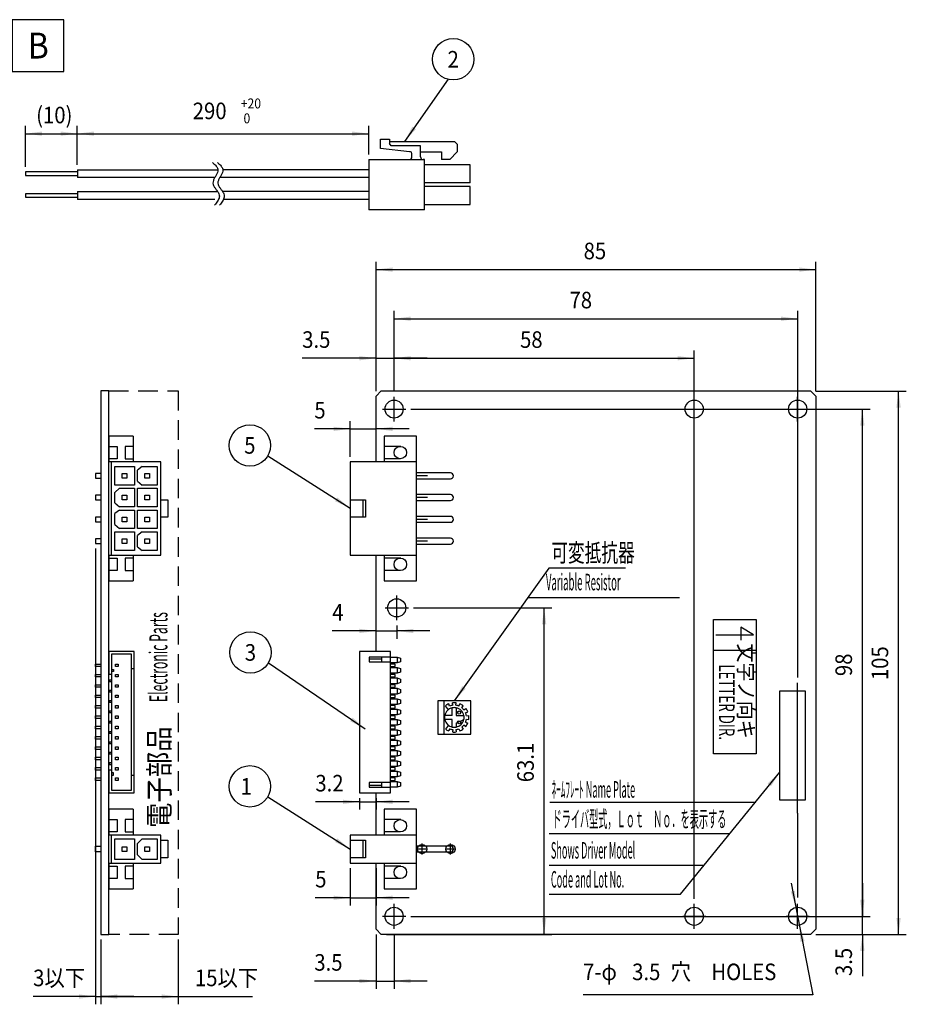
# Model space of a CAD drawing. Extents: x 933 to 1219, y 462 to 652.
# Drawn here: x 1048 to 1219, y 462 to 652 of the extents above; entities that cross this region are included whole.
import ezdxf
from ezdxf.enums import TextEntityAlignment as Align

# ---------------------------------------------------------------- set-up
doc = ezdxf.new("R2010")
doc.units = 0
doc.linetypes.add('DASHED', pattern=[5.651074, 3.767383, -1.883691])
doc.layers.get('0').update_dxf_attribs({"linetype": 'CONTINUOUS'})
doc.layers.add('1', color=7, linetype='CONTINUOUS')
doc.styles.add('COMPLEX', font='complex')
doc.dimstyles.new('DMST_1', dxfattribs={"dimtxt": 3.2, "dimasz": 3.2, "dimexe": 1.5, "dimexo": 1, "dimgap": 0.09, "dimtad": 1, "dimzin": 9, "dimcen": 0, "dimclrd": 2, "dimclre": 2, "dimclrt": 2, "dimazin": 3, "dimtol": 1, "dimtp": 20, "dimtfac": 0.6, "dimtofl": 0, "dimtmove": 0, "dimatfit": 3})
doc.dimstyles.new('DMST_2', dxfattribs={"dimtxt": 3.2, "dimasz": 3.2, "dimexe": 1.5, "dimexo": 1, "dimgap": 0.09, "dimtad": 1, "dimzin": 9, "dimcen": 0, "dimclrd": 2, "dimclre": 2, "dimclrt": 2, "dimazin": 3, "dimtfac": 1, "dimtofl": 0, "dimtmove": 0, "dimatfit": 3})
doc.dimstyles.new('DMST_3', dxfattribs={"dimtxt": 3.2, "dimasz": 3.2, "dimexe": 1.5, "dimexo": 1, "dimgap": 0.09, "dimtad": 1, "dimtih": 1, "dimtoh": 1, "dimzin": 9, "dimcen": 0, "dimclrd": 2, "dimclre": 2, "dimclrt": 2, "dimazin": 3, "dimtfac": 1, "dimtofl": 0, "dimtmove": 0, "dimatfit": 3})
doc.dimstyles.new('DMST_5', dxfattribs={"dimtxt": 3.2, "dimasz": 3.2, "dimexe": 1.5, "dimexo": 1, "dimgap": 0.09, "dimtad": 1, "dimtih": 1, "dimtoh": 1, "dimzin": 9, "dimcen": 0, "dimclrd": 2, "dimclre": 2, "dimclrt": 2, "dimazin": 3, "dimtfac": 1, "dimtmove": 0, "dimatfit": 3})

# ---------------------------------------------------------------- blocks, each defined once
blk = doc.blocks.new('*D4')
at = {"layer": '1', "color": 2}
for p, q in [((1116.44, 530.89), (1116.44, 535.38)), ((1120.44, 534.94), (1120.44, 532.38)), ((1116.44, 533.88), (1107.97, 533.88)), ((1116.44, 533.88), (1120.44, 533.88)), ((1126.84, 533.88), (1120.44, 533.88))]:
    blk.add_line(p, q, dxfattribs=at)
for points in [[(1116.44, 533.88), (1113.24, 533.47), (1113.24, 534.3)], [(1120.44, 533.88), (1123.64, 534.3), (1123.64, 533.47)]]:
    blk.add_solid(points, dxfattribs=at)
at = {"layer": '1', "color": 2, "width": 0.9}
blk.add_text('4', height=3.2, dxfattribs=at).set_placement((1107.97, 535.88))
blk = doc.blocks.new('*D5')
at = {"layer": '1', "color": 2}
for p, q in [((1113.24, 500.87), (1104.72, 500.87)), ((1113.24, 501.59), (1113.24, 499.37)), ((1113.24, 500.87), (1116.44, 500.87)), ((1116.44, 501.59), (1116.44, 499.37)), ((1122.84, 500.87), (1116.44, 500.87))]:
    blk.add_line(p, q, dxfattribs=at)
for points in [[(1113.24, 500.87), (1110.04, 500.45), (1110.04, 501.28)], [(1116.44, 500.87), (1119.64, 501.28), (1119.64, 500.45)]]:
    blk.add_solid(points, dxfattribs=at)
at = {"layer": '1', "color": 2, "width": 0.9}
blk.add_text('3.2', height=3.2, dxfattribs=at).set_placement((1104.72, 502.87))
blk = doc.blocks.new('*D7')
at = {"layer": '1', "color": 2}
for p, q in [((1063.23, 474.24), (1063.23, 461.74)), ((1078.23, 474.24), (1078.23, 461.74)), ((1063.23, 463.24), (1078.23, 463.24)), ((1078.23, 463.24), (1092.56, 463.24))]:
    blk.add_line(p, q, dxfattribs=at)
for points in [[(1063.23, 463.24), (1066.43, 463.66), (1066.43, 462.83)], [(1078.23, 463.24), (1075.03, 462.83), (1075.03, 463.66)]]:
    blk.add_solid(points, dxfattribs=at)
at = {"layer": '1', "color": 2, "width": 0.9}
blk.add_text('15以下', height=3.2, dxfattribs=at).set_placement((1081.44, 465.24))
blk = doc.blocks.new('*D8')
at = {"layer": '1', "color": 2}
for p, q in [((1062.23, 549.79), (1062.23, 461.74)), ((1063.23, 474.24), (1063.23, 461.74)), ((1062.23, 463.24), (1050.17, 463.24)), ((1062.23, 463.24), (1063.23, 463.24)), ((1069.63, 463.24), (1063.23, 463.24))]:
    blk.add_line(p, q, dxfattribs=at)
for points in [[(1062.23, 463.24), (1059.03, 462.83), (1059.03, 463.66)], [(1063.23, 463.24), (1066.43, 463.66), (1066.43, 462.83)]]:
    blk.add_solid(points, dxfattribs=at)
at = {"layer": '1', "color": 2, "width": 0.9}
blk.add_text('3以下', height=3.2, dxfattribs=at).set_placement((1050.17, 465.24))
blk = doc.blocks.new('*D9')
at = {"layer": '1', "color": 2}
for p, q in [((1116.44, 475.24), (1116.44, 464.74)), ((1119.94, 475.34), (1119.94, 464.74)), ((1116.44, 466.24), (1104.52, 466.24)), ((1116.44, 466.24), (1119.94, 466.24)), ((1126.34, 466.24), (1119.94, 466.24))]:
    blk.add_line(p, q, dxfattribs=at)
for points in [[(1116.44, 466.24), (1113.24, 465.83), (1113.24, 466.66)], [(1119.94, 466.24), (1123.14, 466.66), (1123.14, 465.83)]]:
    blk.add_solid(points, dxfattribs=at)
at = {"layer": '1', "color": 2, "width": 0.9}
blk.add_text('3.5', height=3.2, dxfattribs=at).set_placement((1104.52, 468.24))
blk = doc.blocks.new('*D10')
at = {"layer": '1', "color": 2}
for p, q in [((1116.44, 580.24), (1116.44, 588.08)), ((1119.94, 580.14), (1119.94, 588.08)), ((1116.44, 586.58), (1102.17, 586.58)), ((1116.44, 586.58), (1119.94, 586.58)), ((1126.34, 586.58), (1119.94, 586.58))]:
    blk.add_line(p, q, dxfattribs=at)
for points in [[(1116.44, 586.58), (1113.24, 586.16), (1113.24, 586.99)], [(1119.94, 586.58), (1123.14, 586.99), (1123.14, 586.16)]]:
    blk.add_solid(points, dxfattribs=at)
at = {"layer": '1', "color": 2, "width": 0.9}
blk.add_text('3.5', height=3.2, dxfattribs=at).set_placement((1102.17, 588.58))
blk = doc.blocks.new('*D11')
at = {"layer": '1', "color": 2}
for p, q in [((1116.44, 580.24), (1116.44, 605.2)), ((1201.44, 580.24), (1201.44, 605.2)), ((1116.44, 603.7), (1201.44, 603.7))]:
    blk.add_line(p, q, dxfattribs=at)
for points in [[(1116.44, 603.7), (1119.64, 604.12), (1119.64, 603.28)], [(1201.44, 603.7), (1198.24, 603.28), (1198.24, 604.12)]]:
    blk.add_solid(points, dxfattribs=at)
at = {"layer": '1', "color": 2, "width": 0.9}
blk.add_text('85', height=3.2, dxfattribs=at).set_placement((1156.57, 605.7))
blk = doc.blocks.new('*D14')
at = {"layer": '1', "color": 2}
for p, q in [((1111.44, 572.93), (1104.52, 572.93)), ((1111.44, 567.54), (1111.44, 574.43)), ((1111.44, 572.93), (1116.44, 572.93)), ((1116.44, 567.54), (1116.44, 574.43)), ((1122.84, 572.93), (1116.44, 572.93))]:
    blk.add_line(p, q, dxfattribs=at)
for points in [[(1111.44, 572.93), (1108.24, 572.51), (1108.24, 573.34)], [(1116.44, 572.93), (1119.64, 573.34), (1119.64, 572.51)]]:
    blk.add_solid(points, dxfattribs=at)
at = {"layer": '1', "color": 2, "width": 0.9}
blk.add_text('5', height=3.2, dxfattribs=at).set_placement((1104.52, 574.93))
blk = doc.blocks.new('*D15')
at = {"layer": '1', "color": 2}
for p, q in [((1111.44, 488.04), (1111.44, 480.83)), ((1116.44, 488.04), (1116.44, 480.83)), ((1111.44, 482.33), (1104.69, 482.33)), ((1111.44, 482.33), (1116.44, 482.33)), ((1122.84, 482.33), (1116.44, 482.33))]:
    blk.add_line(p, q, dxfattribs=at)
for points in [[(1111.44, 482.33), (1108.24, 481.91), (1108.24, 482.74)], [(1116.44, 482.33), (1119.64, 482.74), (1119.64, 481.91)]]:
    blk.add_solid(points, dxfattribs=at)
at = {"layer": '1', "color": 2, "width": 0.9}
blk.add_text('5', height=3.2, dxfattribs=at).set_placement((1104.69, 484.33))
blk = doc.blocks.new('*D16')
at = {"layer": '1', "color": 2}
for p, q in [((1119.94, 580.14), (1119.94, 588.08)), ((1177.94, 482.14), (1177.94, 588.08)), ((1119.94, 586.58), (1177.94, 586.58))]:
    blk.add_line(p, q, dxfattribs=at)
for points in [[(1119.94, 586.58), (1123.14, 586.99), (1123.14, 586.16)], [(1177.94, 586.58), (1174.74, 586.16), (1174.74, 586.99)]]:
    blk.add_solid(points, dxfattribs=at)
at = {"layer": '1', "color": 2, "width": 0.9}
blk.add_text('58', height=3.2, dxfattribs=at).set_placement((1144.28, 588.58))
blk = doc.blocks.new('*D17')
at = {"layer": '1', "color": 2}
for p, q in [((1123.19, 576.74), (1211.94, 576.74)), ((1210.44, 478.74), (1210.44, 576.74)), ((1123.19, 478.74), (1211.94, 478.74))]:
    blk.add_line(p, q, dxfattribs=at)
for points in [[(1210.44, 576.74), (1210.86, 573.54), (1210.02, 573.54)], [(1210.44, 478.74), (1210.02, 481.94), (1210.86, 481.94)]]:
    blk.add_solid(points, dxfattribs=at)
at = {"layer": '1', "color": 2, "width": 0.9}
blk.add_text('98', height=3.2, rotation=90, dxfattribs=at).set_placement((1208.44, 525.16))
blk = doc.blocks.new('*D24')
at = {"layer": '1', "color": 2}
for p, q in [((1119.94, 580.14), (1119.94, 595.71)), ((1197.94, 524.87), (1197.94, 595.71)), ((1119.94, 594.21), (1197.94, 594.21))]:
    blk.add_line(p, q, dxfattribs=at)
for points in [[(1119.94, 594.21), (1123.14, 594.62), (1123.14, 593.79)], [(1197.94, 594.21), (1194.74, 593.79), (1194.74, 594.62)]]:
    blk.add_solid(points, dxfattribs=at)
at = {"layer": '1', "color": 2, "width": 0.9}
blk.add_text('78', height=3.2, dxfattribs=at).set_placement((1153.84, 596.21))
blk = doc.blocks.new('*D25')
at = {"layer": '1', "color": 2}
for p, q in [((1196.71, 485.18), (1200.84, 463.56)), ((1200.84, 463.56), (1156.47, 463.56))]:
    blk.add_line(p, q, dxfattribs=at)
for points in [[(1197.61, 480.46), (1196.6, 483.53), (1197.42, 483.68)], [(1198.27, 477.02), (1199.28, 473.96), (1198.46, 473.8)]]:
    blk.add_solid(points, dxfattribs=at)
at = {"layer": '1', "color": 2, "width": 0.9}
for s, p in [('穴\u3000HOLES', (1173.39, 466.41)), ('7-φ', (1156.47, 466.41)), ('3.5', (1165.95, 466.41))]:
    blk.add_text(s, height=3.2, dxfattribs=at).set_placement(p)
blk = doc.blocks.new('*D2')
at = {"layer": '1', "color": 2}
for p, q in [((1058.71, 623.96), (1058.71, 631.46)), ((1058.71, 629.96), (1115.03, 629.96)), ((1115.03, 625.96), (1115.03, 631.46))]:
    blk.add_line(p, q, dxfattribs=at)
for points in [[(1058.71, 629.96), (1061.91, 630.38), (1061.91, 629.55)], [(1115.03, 629.96), (1111.83, 629.55), (1111.83, 630.38)]]:
    blk.add_solid(points, dxfattribs=at)
at = {"layer": '1', "color": 2, "width": 0.9}
for s, height, p in [('290', 3.2, (1081.02, 632.76)), ('+20', 1.92, (1090.3, 634.84)), (' 0', 1.92, (1090.3, 631.96))]:
    blk.add_text(s, height=height, dxfattribs=at).set_placement(p)
blk = doc.blocks.new('*D3')
at = {"layer": '1', "color": 2}
for p, q in [((1048.71, 623.56), (1048.71, 631.46)), ((1048.71, 629.96), (1058.71, 629.96)), ((1058.71, 623.96), (1058.71, 631.46))]:
    blk.add_line(p, q, dxfattribs=at)
for points in [[(1048.71, 629.96), (1051.91, 630.38), (1051.91, 629.55)], [(1058.71, 629.96), (1055.51, 629.55), (1055.51, 630.38)]]:
    blk.add_solid(points, dxfattribs=at)
at = {"layer": '1', "color": 2, "width": 0.9}
blk.add_text('(10)', height=3.2, dxfattribs=at).set_placement((1050.75, 631.96))
blk = doc.blocks.new('MOJINOMUKI', base_point=(1186.93, 536.11))
at = {"layer": '1', "color": 2}
for p, q in [((1181.65, 536.11), (1189.93, 536.11)), ((1181.65, 510.11), (1181.65, 536.11)), ((1186.93, 534.61), (1186.93, 532.11)), ((1189.43, 533.11), (1186.93, 534.61)), ((1189.93, 536.11), (1189.93, 510.11)), ((1182.15, 533.11), (1189.43, 533.11)), ((1189.93, 530.11), (1181.65, 530.11)), ((1189.93, 510.11), (1181.65, 510.11))]:
    blk.add_line(p, q, dxfattribs=at)
for s, width, p in [('文字ノ向キ', 0.9, (1187.98, 522.26)), ('LETTER DIR.', 0.63, (1184.24, 520.12))]:
    blk.add_text(s, height=3, rotation=270, dxfattribs=dict(at, width=width)).set_placement(p, align=Align.MIDDLE_CENTER)
blk = doc.blocks.new('*D6')
at = {"layer": '1', "color": 2}
for p, q in [((1123.69, 538.34), (1150.44, 538.34)), ((1148.94, 475.24), (1148.94, 538.34)), ((1118.44, 475.24), (1150.44, 475.24))]:
    blk.add_line(p, q, dxfattribs=at)
for points in [[(1148.94, 538.34), (1149.36, 535.14), (1148.52, 535.14)], [(1148.94, 475.24), (1148.52, 478.44), (1149.36, 478.44)]]:
    blk.add_solid(points, dxfattribs=at)
at = {"layer": '1', "color": 2, "width": 0.9}
blk.add_text('63.1', height=3.2, rotation=90, dxfattribs=at).set_placement((1146.94, 504.65))
blk = doc.blocks.new('*D12')
at = {"layer": '1', "color": 2}
for p, q in [((1201.44, 580.24), (1218.94, 580.24)), ((1217.44, 475.24), (1217.44, 580.24)), ((1201.44, 475.24), (1218.94, 475.24))]:
    blk.add_line(p, q, dxfattribs=at)
for points in [[(1217.44, 580.24), (1217.86, 577.04), (1217.02, 577.04)], [(1217.44, 475.24), (1217.02, 478.44), (1217.86, 478.44)]]:
    blk.add_solid(points, dxfattribs=at)
at = {"layer": '1', "color": 2, "width": 0.9}
blk.add_text('105', height=3.2, rotation=90, dxfattribs=at).set_placement((1215.44, 524.38))
blk = doc.blocks.new('*D13')
at = {"layer": '1', "color": 2}
for p, q in [((1210.44, 485.14), (1210.44, 478.74)), ((1123.19, 478.74), (1211.94, 478.74)), ((1210.44, 475.24), (1210.44, 478.74)), ((1201.44, 475.24), (1211.94, 475.24)), ((1210.44, 475.24), (1210.44, 467.2))]:
    blk.add_line(p, q, dxfattribs=at)
for points in [[(1210.44, 478.74), (1210.02, 481.94), (1210.86, 481.94)], [(1210.44, 475.24), (1210.86, 472.04), (1210.02, 472.04)]]:
    blk.add_solid(points, dxfattribs=at)
at = {"layer": '1', "color": 2, "width": 0.9}
blk.add_text('3.5', height=3.2, rotation=90, dxfattribs=at).set_placement((1208.44, 467.2))
blk = doc.blocks.new('AT22734-01_DB', base_point=(1192.84, 600.513))
at = {"layer": '1', "color": 3}
for p, q in [((1117.328, 628.871), (1119.064, 628.871)), ((1117.328, 628.462), (1117.328, 628.871)), ((1117.328, 627.124), (1117.328, 628.462)), ((1119.064, 628.871), (1119.064, 628.089)), ((1119.064, 628.462), (1131.615, 628.462)), ((1119.385, 627.63), (1119.064, 628.089)), ((1131.615, 628.462), (1132.128, 627.906)), ((1132.128, 627.906), (1132.128, 626.462)), ((1122.926, 626.462), (1117.328, 627.124)), ((1125.041, 627.63), (1119.385, 627.63)), ((1123.085, 626.462), (1122.926, 626.462)), ((1123.385, 625.462), (1123.385, 626.162)), ((1125.041, 626.462), (1125.041, 627.63)), ((1125.041, 626.462), (1129.128, 626.462)), ((1125.041, 625.462), (1125.041, 626.462)), ((1129.128, 626.462), (1129.128, 624.962)), ((1132.128, 626.462), (1130.696, 624.962)), ((1115.028, 624.962), (1125.828, 624.962)), ((1115.028, 624.962), (1115.028, 615.262)), ((1125.828, 624.962), (1125.541, 624.962)), ((1125.828, 615.262), (1125.828, 624.962)), ((1130.696, 624.962), (1129.128, 624.962)), ((1058.715, 622.562), (1048.715, 622.562)), ((1048.715, 622.562), (1048.715, 621.862)), ((1058.715, 622.962), (1058.715, 621.462)), ((1058.715, 622.962), (1085.887, 622.962)), ((1115.028, 622.962), (1086.847, 622.962)), ((1134.628, 623.962), (1125.828, 623.962)), ((1134.628, 620.462), (1134.628, 623.962)), ((1048.715, 621.862), (1058.715, 621.862)), ((1085.26, 621.462), (1058.715, 621.462)), ((1115.028, 621.462), (1086.22, 621.462)), ((1134.628, 620.462), (1125.828, 620.462)), ((1058.715, 618.362), (1048.715, 618.362)), ((1048.715, 618.362), (1048.715, 617.662)), ((1058.715, 618.762), (1085.887, 618.762)), ((1058.715, 618.762), (1058.715, 617.262)), ((1115.028, 618.762), (1086.807, 618.762)), ((1134.628, 619.762), (1125.828, 619.762)), ((1134.628, 616.262), (1134.628, 619.762)), ((1048.715, 617.662), (1058.715, 617.662)), ((1085.26, 617.262), (1058.715, 617.262)), ((1115.028, 617.262), (1086.948, 617.262)), ((1125.828, 615.262), (1115.028, 615.262)), ((1125.828, 616.262), (1134.628, 616.262))]:
    blk.add_line(p, q, dxfattribs=at)
at = {"layer": '1', "color": 2}
for points in [[(1084.818, 624.411, -0.0053296), (1085.125, 624.132, -0.017218), (1085.409, 623.85, -0.0330966), (1085.646, 623.563, -0.055822), (1085.813, 623.268, -0.0832927), (1085.887, 622.962, -0.104206), (1085.801, 622.476, -0.0397036), (1085.554, 621.969, 0.0008404), (1085.254, 621.451, 0.0386101), (1085.005, 620.932, 0.0968348), (1084.913, 620.421, 0.1250611), (1085.044, 619.942, 0.0153582), (1085.326, 619.475, 0.0314789), (1085.668, 619.015, -0.0316413), (1085.973, 618.556, -0.085199), (1086.148, 618.094, -0.0869795), (1086.143, 617.716, -0.0600054), (1086.021, 617.334, -0.035817), (1085.812, 616.948, -0.0186182), (1085.543, 616.56, -0.0057547), (1085.246, 616.171)], [(1085.779, 624.411, -0.0053296), (1086.086, 624.132, -0.017218), (1086.369, 623.85, -0.0330966), (1086.606, 623.563, -0.055822), (1086.774, 623.268, -0.0832927), (1086.847, 622.962, -0.104206), (1086.761, 622.476, -0.0397036), (1086.515, 621.969, 0.0008404), (1086.214, 621.451, 0.0386101), (1085.965, 620.932, 0.0968348), (1085.874, 620.421, 0.1250611), (1086.004, 619.942, 0.0153582), (1086.287, 619.475, 0.0314789), (1086.628, 619.015, -0.0316413), (1086.933, 618.556, -0.085199), (1087.109, 618.094, -0.0869795), (1087.103, 617.716, -0.0600054), (1086.981, 617.334, -0.035817), (1086.772, 616.948, -0.0186182), (1086.504, 616.56, -0.0057547), (1086.206, 616.171)]]:
    blk.add_lwpolyline(points, format="xyb", dxfattribs=at)
at = {"layer": '1', "color": 3}
for centre, radius, start, end in [((1123.085, 626.162), 0.3, 0, 90), ((1122.885, 625.462), 0.5, 270, 0), ((1125.541, 625.462), 0.5, 180, 270)]:
    blk.add_arc(centre, radius, start, end, dxfattribs=at)
at = {"layer": '1', "color": 2, "linetype": 'CONTINUOUS'}
for base, p1, p2, text, dimstyle, picture, middle in [((1115.028, 629.962), (1058.715, 622.962), (1115.028, 624.962), '290', 'DMST_1', '*D2', (1087.871, 634.362)), ((1058.715, 629.962), (1048.715, 622.562), (1058.715, 622.962), '(10)', 'DMST_2', '*D3', (1054.108, 633.562))]:
    dim = blk.add_linear_dim(base=base, p1=p1, p2=p2, text=text, dimstyle=dimstyle, dxfattribs=at)
    dim.commit()
    dim.dimension.update_dxf_attribs({"geometry": picture, "text_midpoint": middle})

msp = doc.modelspace()

# ---------------------------------------------------------------- linework, layer by layer
at = {"layer": '1', "color": 2}
for p, q in [((1130.369, 640.462), (1121.966, 628.462)), ((1095.521, 567.729), (1111.439, 557.596)), ((1062.231, 564.294), (1062.231, 563.394)), ((1063.231, 564.294), (1062.231, 564.294)), ((1062.231, 563.394), (1063.231, 563.394)), ((1067.381, 564.294), (1068.281, 564.294)), ((1067.381, 563.394), (1067.381, 564.294)), ((1068.281, 563.394), (1067.381, 563.394)), ((1068.281, 564.294), (1068.281, 563.394)), ((1071.781, 564.294), (1072.681, 564.294)), ((1071.781, 563.394), (1071.781, 564.294)), ((1072.681, 563.394), (1071.781, 563.394)), ((1072.681, 564.294), (1072.681, 563.394)), ((1062.231, 560.094), (1062.231, 559.194)), ((1063.231, 560.094), (1062.231, 560.094)), ((1067.381, 560.094), (1068.281, 560.094)), ((1067.381, 559.194), (1067.381, 560.094)), ((1068.281, 560.094), (1068.281, 559.194)), ((1071.781, 560.094), (1072.681, 560.094)), ((1071.781, 559.194), (1071.781, 560.094)), ((1072.681, 560.094), (1072.681, 559.194)), ((1062.231, 559.194), (1063.231, 559.194)), ((1068.281, 559.194), (1067.381, 559.194)), ((1072.681, 559.194), (1071.781, 559.194)), ((1062.231, 555.894), (1062.231, 554.994)), ((1063.231, 555.894), (1062.231, 555.894)), ((1067.381, 555.894), (1068.281, 555.894)), ((1067.381, 554.994), (1067.381, 555.894)), ((1068.281, 555.894), (1068.281, 554.994)), ((1071.781, 555.894), (1072.681, 555.894)), ((1071.781, 554.994), (1071.781, 555.894)), ((1072.681, 555.894), (1072.681, 554.994)), ((1062.231, 554.994), (1063.231, 554.994)), ((1068.281, 554.994), (1067.381, 554.994)), ((1072.681, 554.994), (1071.781, 554.994)), ((1062.231, 551.694), (1062.231, 550.794)), ((1063.231, 551.694), (1062.231, 551.694)), ((1062.231, 550.794), (1063.231, 550.794)), ((1067.381, 551.694), (1068.281, 551.694)), ((1067.381, 550.794), (1067.381, 551.694)), ((1068.281, 550.794), (1067.381, 550.794)), ((1068.281, 551.694), (1068.281, 550.794)), ((1071.781, 551.694), (1072.681, 551.694)), ((1071.781, 550.794), (1071.781, 551.694)), ((1072.681, 550.794), (1071.781, 550.794)), ((1072.681, 551.694), (1072.681, 550.794)), ((1149.844, 545.997), (1131.57, 520.37)), ((1164.644, 545.997), (1149.844, 545.997)), ((1145.854, 540.33), (1175.103, 540.33)), ((1062.231, 527.494), (1063.231, 527.494)), ((1062.231, 526.994), (1062.231, 527.494)), ((1063.231, 526.994), (1062.231, 526.994)), ((1066.081, 527.494), (1066.581, 527.494)), ((1066.081, 526.994), (1066.081, 527.494)), ((1066.581, 526.994), (1066.081, 526.994)), ((1066.581, 527.494), (1066.581, 526.994)), ((1095.635, 527.728), (1114.339, 514.986)), ((1062.231, 525.494), (1063.231, 525.494)), ((1062.231, 524.994), (1062.231, 525.494)), ((1066.081, 525.494), (1066.581, 525.494)), ((1066.081, 524.994), (1066.081, 525.494)), ((1066.581, 525.494), (1066.581, 524.994)), ((1063.231, 524.994), (1062.231, 524.994)), ((1062.231, 523.494), (1063.231, 523.494)), ((1062.231, 522.994), (1062.231, 523.494)), ((1066.581, 524.994), (1066.081, 524.994)), ((1066.081, 523.494), (1066.581, 523.494)), ((1066.081, 522.994), (1066.081, 523.494)), ((1066.581, 523.494), (1066.581, 522.994)), ((1063.231, 522.994), (1062.231, 522.994)), ((1062.231, 521.494), (1063.231, 521.494)), ((1062.231, 520.994), (1062.231, 521.494)), ((1066.581, 522.994), (1066.081, 522.994)), ((1066.081, 521.494), (1066.581, 521.494)), ((1066.081, 520.994), (1066.081, 521.494)), ((1066.581, 521.494), (1066.581, 520.994)), ((1199.439, 522.244), (1194.439, 522.244)), ((1194.439, 522.244), (1194.439, 501.244)), ((1199.439, 501.244), (1199.439, 522.244)), ((1063.231, 520.994), (1062.231, 520.994)), ((1062.231, 519.494), (1063.231, 519.494)), ((1062.231, 518.994), (1062.231, 519.494)), ((1066.581, 520.994), (1066.081, 520.994)), ((1066.081, 519.494), (1066.581, 519.494)), ((1066.081, 518.994), (1066.081, 519.494)), ((1066.581, 519.494), (1066.581, 518.994)), ((1063.231, 518.994), (1062.231, 518.994)), ((1062.231, 517.494), (1063.231, 517.494)), ((1062.231, 516.994), (1062.231, 517.494)), ((1066.581, 518.994), (1066.081, 518.994)), ((1066.081, 517.494), (1066.581, 517.494)), ((1066.081, 516.994), (1066.081, 517.494)), ((1066.581, 517.494), (1066.581, 516.994)), ((1063.231, 516.994), (1062.231, 516.994)), ((1066.581, 516.994), (1066.081, 516.994)), ((1062.231, 515.494), (1063.231, 515.494)), ((1062.231, 514.994), (1062.231, 515.494)), ((1063.231, 514.994), (1062.231, 514.994)), ((1066.081, 515.494), (1066.581, 515.494)), ((1066.081, 514.994), (1066.081, 515.494)), ((1066.581, 514.994), (1066.081, 514.994)), ((1066.581, 515.494), (1066.581, 514.994)), ((1062.231, 513.494), (1063.231, 513.494)), ((1062.231, 512.994), (1062.231, 513.494)), ((1063.231, 512.994), (1062.231, 512.994)), ((1066.081, 513.494), (1066.581, 513.494)), ((1066.081, 512.994), (1066.081, 513.494)), ((1066.581, 512.994), (1066.081, 512.994)), ((1066.581, 513.494), (1066.581, 512.994)), ((1062.231, 511.494), (1063.231, 511.494)), ((1062.231, 510.994), (1062.231, 511.494)), ((1063.231, 510.994), (1062.231, 510.994)), ((1066.081, 511.494), (1066.581, 511.494)), ((1066.081, 510.994), (1066.081, 511.494)), ((1066.581, 510.994), (1066.081, 510.994)), ((1066.581, 511.494), (1066.581, 510.994)), ((1062.231, 509.494), (1063.231, 509.494)), ((1062.231, 508.994), (1062.231, 509.494)), ((1063.231, 508.994), (1062.231, 508.994)), ((1066.081, 509.494), (1066.581, 509.494)), ((1066.081, 508.994), (1066.081, 509.494)), ((1066.581, 508.994), (1066.081, 508.994)), ((1066.581, 509.494), (1066.581, 508.994)), ((1062.231, 507.494), (1063.231, 507.494)), ((1062.231, 506.994), (1062.231, 507.494)), ((1063.231, 506.994), (1062.231, 506.994)), ((1066.081, 507.494), (1066.581, 507.494)), ((1066.081, 506.994), (1066.081, 507.494)), ((1066.581, 506.994), (1066.081, 506.994)), ((1066.581, 507.494), (1066.581, 506.994)), ((1179.86, 488.645), (1194.479, 506.62)), ((1062.231, 505.494), (1063.231, 505.494)), ((1062.231, 504.994), (1062.231, 505.494)), ((1063.231, 504.994), (1062.231, 504.994)), ((1066.081, 505.494), (1066.581, 505.494)), ((1066.081, 504.994), (1066.081, 505.494)), ((1066.581, 504.994), (1066.081, 504.994)), ((1066.581, 505.494), (1066.581, 504.994)), ((1095.521, 501.861), (1111.439, 491.727)), ((1150.059, 500.829), (1189.835, 500.829)), ((1194.439, 501.244), (1199.439, 501.244)), ((1197.939, 498.7), (1197.939, 482.39)), ((1149.904, 494.729), (1184.808, 494.729)), ((1062.231, 492.314), (1063.231, 492.314)), ((1062.231, 491.174), (1062.231, 492.314)), ((1063.231, 491.174), (1062.231, 491.174)), ((1067.381, 492.194), (1068.281, 492.194)), ((1067.381, 491.294), (1067.381, 492.194)), ((1068.281, 491.294), (1067.381, 491.294)), ((1068.281, 492.194), (1068.281, 491.294)), ((1071.781, 492.194), (1072.681, 492.194)), ((1071.781, 491.294), (1071.781, 492.194)), ((1072.681, 491.294), (1071.781, 491.294)), ((1072.681, 492.194), (1072.681, 491.294)), ((1149.904, 488.645), (1179.86, 488.645)), ((1175.281, 483.014), (1179.86, 488.645)), ((1149.904, 483.014), (1175.281, 483.014))]:
    msp.add_line(p, q, dxfattribs=at)
at = {"layer": '1', "color": 3}
for p, q in [((1064.831, 580.244), (1063.231, 580.244)), ((1063.231, 580.244), (1063.231, 475.244)), ((1064.831, 475.244), (1064.831, 580.244)), ((1116.439, 579.244), (1117.439, 580.244)), ((1117.439, 580.244), (1200.439, 580.244)), ((1200.439, 580.244), (1201.439, 579.244)), ((1116.439, 566.544), (1116.439, 579.244)), ((1201.439, 579.244), (1201.439, 482.744)), ((1116.439, 542.344), (1116.439, 548.544)), ((1116.439, 534.344), (1116.439, 542.344)), ((1116.439, 529.894), (1116.439, 534.344)), ((1116.439, 494.444), (1116.439, 502.594)), ((1116.439, 482.744), (1116.439, 489.044)), ((1116.439, 476.244), (1116.439, 482.744)), ((1201.439, 482.744), (1201.439, 476.244)), ((1116.439, 476.244), (1117.439, 475.244)), ((1201.439, 476.244), (1200.439, 475.244)), ((1063.231, 475.244), (1064.831, 475.244)), ((1063.231, 475.244), (1064.831, 475.244)), ((1123.939, 475.244), (1117.439, 475.244)), ((1173.939, 475.244), (1123.939, 475.244)), ((1181.939, 475.244), (1173.939, 475.244)), ((1193.939, 475.244), (1181.939, 475.244)), ((1200.439, 475.244), (1193.939, 475.244))]:
    msp.add_line(p, q, dxfattribs=at)
at = {"layer": '1', "color": 2, "linetype": 'DASHED'}
for p, q in [((1064.831, 580.244), (1078.231, 580.244)), ((1078.231, 580.244), (1078.231, 475.244)), ((1078.231, 475.244), (1064.831, 475.244))]:
    msp.add_line(p, q, dxfattribs=at)
at = {"layer": '1', "color": 1}
for p, q in [((1119.939, 574.344), (1119.939, 579.144)), ((1177.939, 574.344), (1177.939, 579.144)), ((1177.939, 574.344), (1177.939, 579.144)), ((1177.939, 574.344), (1177.939, 579.144)), ((1197.939, 574.344), (1197.939, 579.144)), ((1197.939, 574.344), (1197.939, 579.144)), ((1197.939, 574.344), (1197.939, 579.144)), ((1117.726, 576.744), (1122.19, 576.744)), ((1175.726, 576.744), (1180.19, 576.744)), ((1195.726, 576.744), (1200.19, 576.744)), ((1120.439, 535.944), (1120.439, 540.744)), ((1118.226, 538.344), (1122.69, 538.344)), ((1119.939, 476.344), (1119.939, 481.144)), ((1177.939, 476.344), (1177.939, 481.144)), ((1197.939, 476.344), (1197.939, 481.144)), ((1117.726, 478.744), (1122.19, 478.744)), ((1175.726, 478.744), (1180.19, 478.744)), ((1195.726, 478.744), (1200.19, 478.744))]:
    msp.add_line(p, q, dxfattribs=at)
at = {"layer": '1', "color": 7}
for p, q in [((1064.831, 571.544), (1064.831, 566.544)), ((1069.531, 571.544), (1064.831, 571.544)), ((1069.531, 571.544), (1069.531, 566.544)), ((1118.039, 571.544), (1118.039, 566.544)), ((1124.239, 571.544), (1118.039, 571.544)), ((1124.239, 543.544), (1124.239, 571.544)), ((1064.831, 569.541), (1066.431, 569.541)), ((1066.431, 569.541), (1066.431, 567.144)), ((1067.931, 569.541), (1067.931, 567.144)), ((1069.531, 569.541), (1067.931, 569.541)), ((1121.224, 569.541), (1118.039, 569.541)), ((1066.431, 567.144), (1064.831, 567.144)), ((1067.931, 567.144), (1069.531, 567.144)), ((1121.142, 567.144), (1118.039, 567.144)), ((1074.831, 566.544), (1064.831, 566.544)), ((1065.231, 566.544), (1065.231, 548.544)), ((1065.931, 565.644), (1069.731, 565.644)), ((1065.931, 562.044), (1065.931, 565.644)), ((1069.731, 565.644), (1069.731, 562.044)), ((1071.231, 565.644), (1070.331, 564.944)), ((1071.231, 565.644), (1074.131, 565.644)), ((1074.131, 565.644), (1074.131, 562.044)), ((1074.831, 548.544), (1074.831, 566.544)), ((1111.439, 566.544), (1111.439, 548.544)), ((1124.239, 566.544), (1111.439, 566.544)), ((1070.331, 562.844), (1070.331, 564.944)), ((1130.839, 564.414), (1124.239, 564.414)), ((1124.239, 563.274), (1130.839, 563.274)), ((1069.731, 562.044), (1065.931, 562.044)), ((1066.831, 561.444), (1065.931, 560.644)), ((1066.831, 561.444), (1069.731, 561.444)), ((1069.731, 561.444), (1069.731, 557.844)), ((1070.331, 562.844), (1071.231, 562.044)), ((1070.331, 561.444), (1074.131, 561.444)), ((1070.331, 557.844), (1070.331, 561.444)), ((1074.131, 562.044), (1071.231, 562.044)), ((1074.131, 561.444), (1074.131, 557.844)), ((1065.931, 558.644), (1065.931, 560.644)), ((1130.839, 560.214), (1124.239, 560.214)), ((1065.931, 558.644), (1066.831, 557.844)), ((1069.731, 557.844), (1066.831, 557.844)), ((1074.131, 557.844), (1070.331, 557.844)), ((1074.831, 559.244), (1076.231, 559.244)), ((1076.231, 559.244), (1076.231, 555.844)), ((1111.435, 559.244), (1113.869, 559.244)), ((1113.869, 559.244), (1113.869, 555.844)), ((1113.869, 559.244), (1114.435, 559.244)), ((1114.435, 559.244), (1114.435, 555.844)), ((1124.239, 559.074), (1130.839, 559.074)), ((1066.831, 557.244), (1065.931, 556.544)), ((1065.931, 554.444), (1065.931, 556.544)), ((1066.831, 557.244), (1069.731, 557.244)), ((1069.731, 557.244), (1069.731, 553.644)), ((1070.331, 557.244), (1074.131, 557.244)), ((1070.331, 553.644), (1070.331, 557.244)), ((1074.131, 557.244), (1074.131, 553.644)), ((1076.231, 555.844), (1074.831, 555.844)), ((1113.869, 555.844), (1111.435, 555.844)), ((1114.435, 555.844), (1113.869, 555.844)), ((1130.839, 556.014), (1124.239, 556.014)), ((1065.931, 554.444), (1066.831, 553.644)), ((1069.731, 553.644), (1066.831, 553.644)), ((1074.131, 553.644), (1070.331, 553.644)), ((1124.239, 554.874), (1130.839, 554.874)), ((1065.931, 553.044), (1069.731, 553.044)), ((1065.931, 549.444), (1065.931, 553.044)), ((1069.731, 553.044), (1069.731, 549.444)), ((1071.231, 553.044), (1070.331, 552.344)), ((1070.331, 550.144), (1070.331, 552.344)), ((1071.231, 553.044), (1074.131, 553.044)), ((1074.131, 553.044), (1074.131, 549.444)), ((1130.839, 551.814), (1124.239, 551.814)), ((1070.331, 550.144), (1071.231, 549.444)), ((1124.239, 550.674), (1130.839, 550.674)), ((1064.831, 548.544), (1064.831, 543.544)), ((1064.831, 548.544), (1074.831, 548.544)), ((1064.831, 547.941), (1066.431, 547.941)), ((1069.731, 549.444), (1065.931, 549.444)), ((1066.431, 547.941), (1066.431, 545.544)), ((1066.431, 547.941), (1066.431, 545.544)), ((1069.531, 547.941), (1067.931, 547.941)), ((1067.931, 547.941), (1067.931, 545.544)), ((1069.531, 548.544), (1069.531, 543.544)), ((1074.131, 549.444), (1071.231, 549.444)), ((1111.439, 548.544), (1124.239, 548.544)), ((1118.039, 548.544), (1118.039, 543.544)), ((1121.224, 547.941), (1118.039, 547.941)), ((1066.431, 545.544), (1064.831, 545.544)), ((1067.931, 545.544), (1069.531, 545.544)), ((1121.142, 545.544), (1118.039, 545.544)), ((1064.831, 543.544), (1069.531, 543.544)), ((1118.039, 543.544), (1124.239, 543.544)), ((1069.681, 529.894), (1064.831, 529.894)), ((1064.831, 529.894), (1064.831, 525.494)), ((1069.681, 502.594), (1069.681, 529.894)), ((1119.239, 529.894), (1113.239, 529.894)), ((1113.239, 529.894), (1113.239, 502.594)), ((1119.239, 502.594), (1119.239, 529.894)), ((1115.145, 528.794), (1115.145, 527.919)), ((1119.239, 528.794), (1115.145, 528.794)), ((1117.47, 528.433), (1115.145, 528.433)), ((1115.145, 527.919), (1119.239, 527.919)), ((1117.47, 528.794), (1117.47, 527.919)), ((1119.239, 528.794), (1120.519, 528.794)), ((1120.519, 527.694), (1119.239, 527.694)), ((1120.139, 527.494), (1119.239, 527.494)), ((1119.239, 526.994), (1120.139, 526.994)), ((1120.139, 526.994), (1120.139, 527.494)), ((1120.519, 528.794), (1120.519, 527.694)), ((1120.519, 528.794), (1121.189, 528.594)), ((1121.189, 527.894), (1120.519, 527.694)), ((1121.189, 528.594), (1121.189, 527.894)), ((1119.239, 526.794), (1120.519, 526.794)), ((1120.519, 525.694), (1119.239, 525.694)), ((1120.139, 525.494), (1119.239, 525.494)), ((1120.139, 524.994), (1120.139, 525.494)), ((1120.519, 526.794), (1120.519, 525.694)), ((1120.519, 526.794), (1121.189, 526.594)), ((1121.189, 525.894), (1120.519, 525.694)), ((1121.189, 526.594), (1121.189, 525.894)), ((1119.239, 524.994), (1120.139, 524.994)), ((1119.239, 524.794), (1120.519, 524.794)), ((1120.519, 523.694), (1119.239, 523.694)), ((1120.139, 523.494), (1119.239, 523.494)), ((1120.139, 522.994), (1120.139, 523.494)), ((1120.519, 524.794), (1120.519, 523.694)), ((1120.519, 524.794), (1121.189, 524.594)), ((1121.189, 523.894), (1120.519, 523.694)), ((1121.189, 524.594), (1121.189, 523.894)), ((1119.239, 522.994), (1120.139, 522.994)), ((1119.239, 522.794), (1120.519, 522.794)), ((1120.519, 521.694), (1119.239, 521.694)), ((1120.139, 521.494), (1119.239, 521.494)), ((1120.139, 520.994), (1120.139, 521.494)), ((1120.519, 522.794), (1120.519, 521.694)), ((1120.519, 522.794), (1121.189, 522.594)), ((1121.189, 521.894), (1120.519, 521.694)), ((1121.189, 522.594), (1121.189, 521.894)), ((1119.239, 520.994), (1120.139, 520.994)), ((1119.239, 520.794), (1120.519, 520.794)), ((1120.519, 519.694), (1119.239, 519.694)), ((1120.139, 519.494), (1119.239, 519.494)), ((1120.139, 518.994), (1120.139, 519.494)), ((1120.519, 520.794), (1120.519, 519.694)), ((1120.519, 520.794), (1121.189, 520.594)), ((1121.189, 519.894), (1120.519, 519.694)), ((1121.189, 520.594), (1121.189, 519.894)), ((1134.77, 520.37), (1128.37, 520.37)), ((1128.37, 520.37), (1128.37, 513.97)), ((1134.77, 513.97), (1134.77, 520.37)), ((1119.239, 518.994), (1120.139, 518.994)), ((1119.239, 518.794), (1120.519, 518.794)), ((1120.519, 517.694), (1119.239, 517.694)), ((1120.139, 517.494), (1119.239, 517.494)), ((1120.139, 516.994), (1120.139, 517.494)), ((1120.519, 518.794), (1120.519, 517.694)), ((1120.519, 518.794), (1121.189, 518.594)), ((1121.189, 517.894), (1120.519, 517.694)), ((1121.189, 518.594), (1121.189, 517.894)), ((1119.239, 516.994), (1120.139, 516.994)), ((1119.239, 516.794), (1120.519, 516.794)), ((1120.519, 515.694), (1119.239, 515.694)), ((1120.519, 516.794), (1120.519, 515.694)), ((1120.519, 516.794), (1121.189, 516.594)), ((1121.189, 515.894), (1120.519, 515.694)), ((1121.189, 516.594), (1121.189, 515.894)), ((1120.139, 515.494), (1119.239, 515.494)), ((1119.239, 514.994), (1120.139, 514.994)), ((1119.239, 514.794), (1120.519, 514.794)), ((1120.519, 513.694), (1119.239, 513.694)), ((1120.139, 514.994), (1120.139, 515.494)), ((1120.519, 514.794), (1120.519, 513.694)), ((1120.519, 514.794), (1121.189, 514.594)), ((1121.189, 513.894), (1120.519, 513.694)), ((1121.189, 514.594), (1121.189, 513.894)), ((1128.37, 513.97), (1134.77, 513.97)), ((1120.139, 513.494), (1119.239, 513.494)), ((1119.239, 512.994), (1120.139, 512.994)), ((1119.239, 512.794), (1120.519, 512.794)), ((1120.139, 512.994), (1120.139, 513.494)), ((1120.519, 512.794), (1120.519, 511.694)), ((1120.519, 512.794), (1121.189, 512.594)), ((1121.189, 511.894), (1120.519, 511.694)), ((1121.189, 512.594), (1121.189, 511.894)), ((1120.519, 511.694), (1119.239, 511.694)), ((1120.139, 511.494), (1119.239, 511.494)), ((1119.239, 510.994), (1120.139, 510.994)), ((1119.239, 510.794), (1120.519, 510.794)), ((1120.139, 510.994), (1120.139, 511.494)), ((1120.519, 510.794), (1120.519, 509.694)), ((1120.519, 510.794), (1121.189, 510.594)), ((1121.189, 509.894), (1120.519, 509.694)), ((1121.189, 510.594), (1121.189, 509.894)), ((1120.519, 509.694), (1119.239, 509.694)), ((1120.139, 509.494), (1119.239, 509.494)), ((1119.239, 508.994), (1120.139, 508.994)), ((1119.239, 508.794), (1120.519, 508.794)), ((1120.139, 508.994), (1120.139, 509.494)), ((1120.519, 508.794), (1120.519, 507.694)), ((1120.519, 508.794), (1121.189, 508.594)), ((1121.189, 508.594), (1121.189, 507.894)), ((1064.831, 506.994), (1064.831, 502.594)), ((1120.519, 507.694), (1119.239, 507.694)), ((1120.139, 507.494), (1119.239, 507.494)), ((1119.239, 506.994), (1120.139, 506.994)), ((1119.239, 506.794), (1120.519, 506.794)), ((1120.139, 506.994), (1120.139, 507.494)), ((1121.189, 507.894), (1120.519, 507.694)), ((1120.519, 506.794), (1120.519, 505.694)), ((1120.519, 506.794), (1121.189, 506.594)), ((1121.189, 506.594), (1121.189, 505.894)), ((1119.239, 504.568), (1115.145, 504.568)), ((1115.145, 504.568), (1115.145, 503.694)), ((1117.47, 504.568), (1117.47, 503.694)), ((1120.519, 505.694), (1119.239, 505.694)), ((1120.139, 505.494), (1119.239, 505.494)), ((1119.239, 504.994), (1120.139, 504.994)), ((1119.239, 504.794), (1120.519, 504.794)), ((1120.139, 504.994), (1120.139, 505.494)), ((1121.189, 505.894), (1120.519, 505.694)), ((1120.519, 504.794), (1120.519, 503.694)), ((1120.519, 504.794), (1121.189, 504.594)), ((1121.189, 504.594), (1121.189, 503.894)), ((1064.831, 502.594), (1069.681, 502.594)), ((1113.239, 502.594), (1119.239, 502.594)), ((1115.145, 504.054), (1117.47, 504.054)), ((1115.145, 503.694), (1119.239, 503.694)), ((1120.519, 503.694), (1119.239, 503.694)), ((1121.189, 503.894), (1120.519, 503.694)), ((1064.831, 499.444), (1064.831, 494.444)), ((1069.531, 499.444), (1064.831, 499.444)), ((1069.531, 499.444), (1069.531, 494.444)), ((1118.039, 499.444), (1118.039, 494.444)), ((1124.239, 499.444), (1118.039, 499.444)), ((1124.239, 484.044), (1124.239, 499.444)), ((1064.831, 497.441), (1066.431, 497.441)), ((1066.431, 497.441), (1066.431, 495.044)), ((1067.931, 497.441), (1067.931, 495.044)), ((1069.531, 497.441), (1067.931, 497.441)), ((1121.224, 497.441), (1118.039, 497.441)), ((1066.431, 495.044), (1064.831, 495.044)), ((1067.931, 495.044), (1069.531, 495.044)), ((1121.142, 495.044), (1118.039, 495.044)), ((1074.831, 494.444), (1064.831, 494.444)), ((1065.231, 494.444), (1065.231, 489.044)), ((1065.931, 493.744), (1069.731, 493.744)), ((1065.931, 489.744), (1065.931, 493.744)), ((1069.731, 493.744), (1069.731, 489.744)), ((1071.231, 493.744), (1070.331, 492.844)), ((1070.331, 490.644), (1070.331, 492.844)), ((1071.231, 493.744), (1074.131, 493.744)), ((1074.131, 493.744), (1074.131, 489.744)), ((1074.831, 489.044), (1074.831, 494.444)), ((1074.831, 493.444), (1076.231, 493.444)), ((1076.231, 493.444), (1076.231, 490.044)), ((1111.435, 493.444), (1113.869, 493.444)), ((1111.439, 494.444), (1111.439, 489.044)), ((1124.239, 494.444), (1111.439, 494.444)), ((1113.869, 493.444), (1113.869, 490.044)), ((1113.869, 493.444), (1114.435, 493.444)), ((1114.435, 493.444), (1114.435, 490.044)), ((1130.839, 492.314), (1124.239, 492.314)), ((1124.239, 491.174), (1130.839, 491.174)), ((1064.831, 489.044), (1064.831, 484.044)), ((1064.831, 489.044), (1074.831, 489.044)), ((1069.731, 489.744), (1065.931, 489.744)), ((1069.531, 489.044), (1069.531, 484.044)), ((1070.331, 490.644), (1071.231, 489.744)), ((1074.131, 489.744), (1071.231, 489.744)), ((1076.231, 490.044), (1074.831, 490.044)), ((1113.869, 490.044), (1111.435, 490.044)), ((1111.439, 489.044), (1124.239, 489.044)), ((1114.435, 490.044), (1113.869, 490.044)), ((1118.039, 489.044), (1118.039, 484.044)), ((1064.831, 488.441), (1066.431, 488.441)), ((1066.431, 488.441), (1066.431, 486.044)), ((1066.431, 488.441), (1066.431, 486.044)), ((1069.531, 488.441), (1067.931, 488.441)), ((1067.931, 488.441), (1067.931, 486.044)), ((1121.224, 488.441), (1118.039, 488.441)), ((1066.431, 486.044), (1064.831, 486.044)), ((1067.931, 486.044), (1069.531, 486.044)), ((1121.142, 486.044), (1118.039, 486.044)), ((1064.831, 484.044), (1069.531, 484.044)), ((1118.039, 484.044), (1124.239, 484.044))]:
    msp.add_line(p, q, dxfattribs=at)
at = {"layer": '1', "color": 4}
for p, q in [((1126.4, 563.844), (1124.279, 563.844)), ((1126.4, 559.644), (1124.279, 559.644)), ((1126.4, 555.444), (1124.279, 555.444)), ((1126.4, 551.244), (1124.279, 551.244)), ((1197.939, 498.7), (1197.939, 523.867)), ((1125.339, 490.683), (1125.339, 492.804)), ((1130.839, 490.683), (1130.839, 492.804)), ((1126.4, 491.744), (1124.279, 491.744)), ((1131.9, 491.744), (1129.779, 491.744))]:
    msp.add_line(p, q, dxfattribs=at)
at = {"layer": '1', "color": 6}
for p, q in [((1065.331, 529.394), (1065.331, 503.094)), ((1069.181, 529.394), (1065.331, 529.394)), ((1069.181, 503.094), (1069.181, 529.394)), ((1065.331, 525.494), (1064.831, 525.494)), ((1065.331, 526.444), (1065.731, 526.444)), ((1065.731, 526.044), (1065.331, 526.044)), ((1065.731, 526.444), (1065.731, 526.044)), ((1069.681, 526.544), (1069.181, 526.544)), ((1064.931, 524.444), (1064.931, 524.044)), ((1064.931, 524.444), (1065.331, 524.444)), ((1065.331, 524.044), (1064.931, 524.044)), ((1064.931, 522.444), (1064.931, 522.044)), ((1064.931, 522.444), (1065.331, 522.444)), ((1065.331, 522.044), (1064.931, 522.044)), ((1064.931, 520.444), (1064.931, 520.044)), ((1064.931, 520.444), (1065.331, 520.444)), ((1065.331, 520.044), (1064.931, 520.044)), ((1129.57, 520.37), (1129.57, 513.97)), ((1130.42, 518.67), (1129.844, 519.419)), ((1130.666, 519.353), (1130.485, 519.789)), ((1131.262, 519.512), (1131.2, 519.981)), ((1131.879, 519.512), (1131.94, 519.981)), ((1132.474, 519.353), (1132.655, 519.789)), ((1133.008, 519.044), (1133.296, 519.419)), ((1064.931, 518.444), (1064.931, 518.044)), ((1064.931, 518.444), (1065.331, 518.444)), ((1065.331, 518.044), (1064.931, 518.044)), ((1131.192, 517.548), (1129.718, 517.548)), ((1131.192, 517.548), (1131.192, 519.022)), ((1131.948, 519.022), (1131.948, 517.548)), ((1131.948, 517.548), (1133.422, 517.548)), ((1133.445, 518.608), (1133.819, 518.896)), ((1133.753, 518.074), (1134.189, 518.255)), ((1133.913, 517.478), (1134.381, 517.54)), ((1064.931, 516.444), (1064.931, 516.044)), ((1064.931, 516.444), (1065.331, 516.444)), ((1065.331, 516.044), (1064.931, 516.044)), ((1131.192, 516.792), (1129.718, 516.792)), ((1130.42, 515.671), (1129.844, 514.921)), ((1131.192, 515.318), (1131.192, 516.792)), ((1131.948, 516.036), (1133.422, 516.792)), ((1131.948, 516.036), (1131.948, 515.318)), ((1133.445, 515.732), (1133.819, 515.444)), ((1133.753, 516.266), (1134.189, 516.085)), ((1133.913, 516.862), (1134.381, 516.8)), ((1064.931, 514.444), (1064.931, 514.044)), ((1064.931, 514.444), (1065.331, 514.444)), ((1065.331, 514.044), (1064.931, 514.044)), ((1130.666, 514.987), (1130.485, 514.551)), ((1131.262, 514.828), (1131.2, 514.359)), ((1131.879, 514.828), (1131.94, 514.359)), ((1132.474, 514.987), (1132.655, 514.551)), ((1133.008, 515.296), (1133.296, 514.921)), ((1064.931, 512.444), (1064.931, 512.044)), ((1064.931, 512.444), (1065.331, 512.444)), ((1065.331, 512.044), (1064.931, 512.044)), ((1064.931, 510.444), (1064.931, 510.044)), ((1064.931, 510.444), (1065.331, 510.444)), ((1065.331, 510.044), (1064.931, 510.044)), ((1064.931, 508.444), (1064.931, 508.044)), ((1064.931, 508.444), (1065.331, 508.444)), ((1065.331, 508.044), (1064.931, 508.044)), ((1065.331, 506.994), (1064.831, 506.994)), ((1065.731, 506.444), (1065.331, 506.444)), ((1065.331, 506.044), (1065.731, 506.044)), ((1065.731, 506.044), (1065.731, 506.444)), ((1069.681, 505.944), (1069.181, 505.944)), ((1065.331, 503.094), (1069.181, 503.094))]:
    msp.add_line(p, q, dxfattribs=at)
at = {"layer": '1', "color": 2}
msp.add_lwpolyline([(1046.095, 641.984), (1056.095, 641.984), (1056.095, 651.984), (1046.095, 651.984)], close=True, dxfattribs=at)
for centre in [(1131.362, 644.336), (1092.057, 569.729), (1092.171, 529.728), (1092.057, 503.861)]:
    msp.add_circle(centre, 4, dxfattribs=at)
at = {"layer": '1', "color": 3}
for centre in [(1119.939, 576.744), (1177.939, 576.744), (1197.939, 576.744), (1120.439, 538.344), (1119.939, 478.744), (1177.939, 478.744), (1197.939, 478.744)]:
    msp.add_circle(centre, 1.75, dxfattribs=at)
at = {"layer": '1', "color": 7}
for centre in [(1121.139, 568.344), (1121.139, 546.744), (1121.139, 496.244), (1121.139, 487.244)]:
    msp.add_circle(centre, 1.2, dxfattribs=at)
at = {"layer": '1', "color": 6}
for centre in [(1132.515, 518.115), (1132.515, 516.225)]:
    msp.add_circle(centre, 0.315, dxfattribs=at)
at = {"layer": '1', "color": 4}
for centre in [(1125.339, 491.744), (1130.839, 491.744)]:
    msp.add_circle(centre, 0.9, dxfattribs=at)
at = {"layer": '1', "color": 7}
for centre in [(1130.839, 563.844), (1130.839, 559.644), (1130.839, 555.444), (1130.839, 551.244), (1130.839, 491.744)]:
    msp.add_arc(centre, 0.57, 270, 90, dxfattribs=at)
at = {"layer": '1', "color": 6}
for radius, start, end in [(2.835, 112.5, 127.5), (2.362, 97.5, 112.5), (2.835, 82.5, 97.5), (2.363, 67.5, 82.5), (2.835, 52.5, 67.5), (1.89, 168.46304, 191.53696), (1.89, 101.53696, 168.46304), (1.89, 78.46304, 101.53696), (1.89, 11.53696, 78.46304), (2.363, 37.5, 52.5), (1.89, 348.46304, 11.53696), (2.363, 7.5, 22.5), (2.835, 22.5, 37.5), (2.835, 352.5, 7.5), (1.89, 191.53696, 258.46304), (1.89, 281.53696, 348.46304), (2.363, 307.5, 322.5), (2.363, 337.5, 352.5), (2.835, 322.5, 337.5), (2.835, 232.5, 247.5), (2.363, 247.5, 262.5), (1.89, 258.46304, 281.53696), (2.835, 262.5, 277.5), (2.362, 277.5, 292.5), (2.835, 292.5, 307.5)]:
    msp.add_arc((1131.57, 517.17), radius, start, end, dxfattribs=at)
at = {"layer": '1', "color": 2}
for points in [[(1123.457, 631.325), (1124.147, 630.841), (1121.966, 628.462)], [(1108.514, 558.959), (1108.966, 559.67), (1111.439, 557.596)], [(1133.085, 523.22), (1133.771, 522.731), (1131.57, 520.37)], [(1111.457, 516.44), (1111.932, 517.136), (1114.339, 514.986)], [(1192.787, 503.872), (1192.133, 504.404), (1194.479, 506.62)], [(1108.514, 493.09), (1108.966, 493.801), (1111.439, 491.727)]]:
    msp.add_solid(points, dxfattribs=at)

# ---------------------------------------------------------------- block references
for name, p in [('AT22734-01_DB', (1192.84, 600.513)), ('MOJINOMUKI', (1186.927, 536.111))]:
    msp.add_blockref(name, p)
at = {"layer": '1'}
for name in ['*D12', '*D6', '*D13']:
    msp.add_blockref(name, (0, 0), dxfattribs=at)

# ---------------------------------------------------------------- texts
at = {"layer": '1', "color": 2, "style": 'COMPLEX', "width": 0.9}
msp.add_text('B', height=5, dxfattribs=at).set_placement((1049.157, 644.484))
at = {"layer": '1', "color": 2, "width": 0.9}
for s, p in [('2', (1131.362, 644.336)), ('5', (1092.057, 569.729)), ('3', (1092.171, 529.728)), ('1', (1091.349, 503.861))]:
    msp.add_text(s, height=3.2, dxfattribs=at).set_placement(p, align=Align.MIDDLE_CENTER)
at = {"layer": '1', "color": 2}
for s, height, width, p in [('可変抵抗器', 3.5, 0.675, (1150.326, 548.997)), ('Variable Resistor', 3.2, 0.423, (1149.286, 543.33)), ('ﾈｰﾑﾌﾚｰﾄ Name Plate', 3.2, 0.405, (1150.394, 503.266)), ('ドライバ型式，Ｌｏｔ\u3000Ｎｏ．を表示する', 3.2, 0.405, (1150.562, 497.548))]:
    msp.add_text(s, height=height, dxfattribs=dict(at, width=width)).set_placement(p, align=Align.MIDDLE_LEFT)
at = {"layer": '1', "color": 2, "width": 0.495}
msp.add_text('Electronic Parts', height=3.5, rotation=90, dxfattribs=at).set_placement((1074.377, 528.827), align=Align.MIDDLE_CENTER)
at = {"layer": '1', "color": 2, "width": 0.9}
msp.add_text('電子部品', height=4, rotation=90, dxfattribs=at).set_placement((1074.531, 495.8), align=Align.MIDDLE_LEFT)
at = {"layer": '1', "color": 2, "width": 0.405}
for s, p in [('Shows Driver Model', (1150.242, 489.893)), ('Code and Lot No.', (1150.242, 484.293))]:
    msp.add_text(s, height=3.2, dxfattribs=at).set_placement(p)

# ---------------------------------------------------------------- dimensions: what is measured, and where the dimension line sits
at = {"layer": '1', "color": 2, "linetype": 'CONTINUOUS'}
for base, p1, p2, dimstyle, picture, middle in [((1201.439, 603.7), (1116.439, 579.244), (1201.439, 579.244), 'DMST_3', '*D11', (1158.969, 607.3)), ((1119.939, 594.208), (1197.939, 523.867), (1119.939, 579.144), 'DMST_2', '*D24', (1156.236, 597.808)), ((1116.439, 586.578), (1119.939, 579.144), (1116.439, 579.244), 'DMST_3', '*D10', (1105.095, 590.178)), ((1119.939, 586.578), (1177.939, 481.144), (1119.939, 579.144), 'DMST_2', '*D16', (1146.68, 590.178)), ((1111.439, 572.928), (1116.439, 566.544), (1111.439, 566.544), 'DMST_2', '*D14', (1105.483, 576.528)), ((1116.439, 533.883), (1120.439, 535.944), (1116.439, 529.894), 'DMST_2', '*D4', (1108.93, 537.483)), ((1113.239, 500.867), (1116.439, 502.594), (1113.239, 502.594), 'DMST_2', '*D5', (1107.722, 504.467)), ((1111.439, 482.327), (1116.439, 489.044), (1111.439, 489.044), 'DMST_2', '*D15', (1105.647, 485.927)), ((1116.439, 466.244), (1119.939, 476.344), (1116.439, 476.244), 'DMST_3', '*D9', (1107.439, 469.844))]:
    dim = msp.add_linear_dim(base=base, p1=p1, p2=p2, dimstyle=dimstyle, dxfattribs=at)
    dim.commit()
    dim.dimension.update_dxf_attribs({"geometry": picture, "text_midpoint": middle})
dim = msp.add_linear_dim(base=(1210.439, 478.744), p1=(1122.19, 576.744), p2=(1122.19, 478.744), angle=90, dimstyle='DMST_2', dxfattribs=at)
dim.commit()
dim.dimension.update_dxf_attribs({"geometry": '*D17', "text_midpoint": (1206.839, 527.556)})
for base, p2, text, picture, middle in [((1062.231, 463.244), (1062.231, 550.794), '3以下', '*D8', (1054.951, 466.844)), ((1078.231, 463.244), (1078.231, 475.244), '15以下', '*D7', (1087.18, 466.844))]:
    dim = msp.add_linear_dim(base=base, p1=(1063.231, 475.244), p2=p2, text=text, dimstyle='DMST_3', dxfattribs=at)
    dim.commit()
    dim.dimension.update_dxf_attribs({"geometry": picture, "text_midpoint": middle})
dim = msp.add_diameter_dim_2p(p1=(1197.611, 480.462), p2=(1198.268, 477.025), text='7-φ<>', dimstyle='DMST_5', override={"dimpost": '穴\u3000HOLES'}, dxfattribs=at)
dim.commit()
dim.dimension.update_dxf_attribs({"geometry": '*D25', "text_midpoint": (1176.054, 467.586)})

doc.saveas('drawing.dxf')
